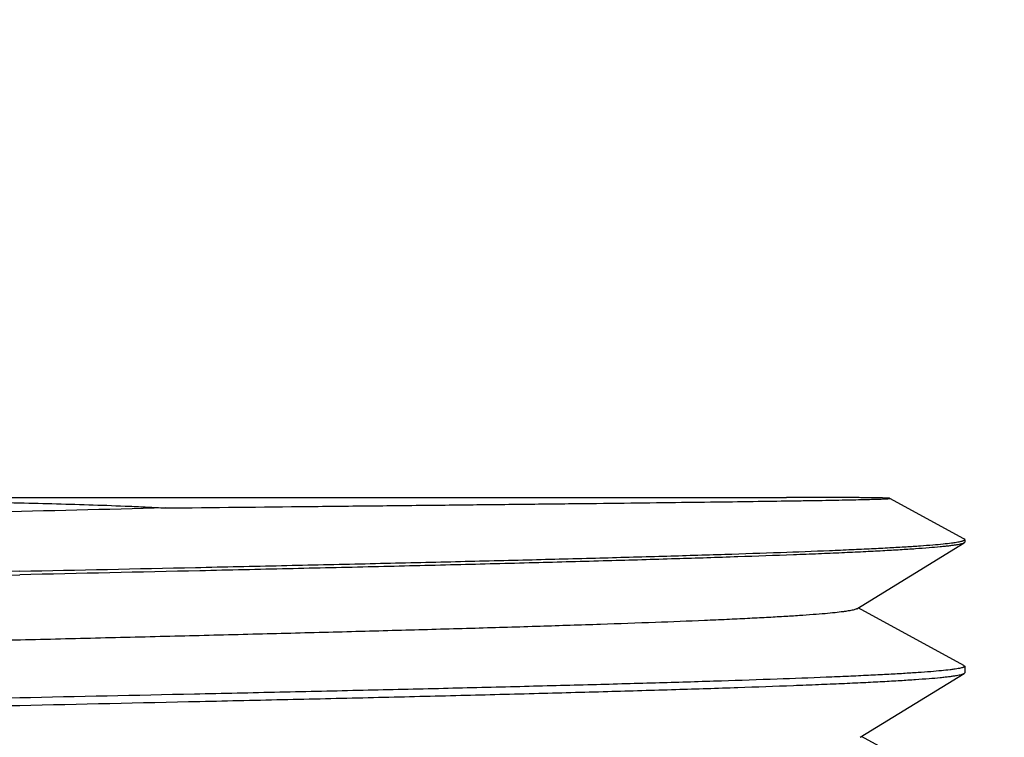
# Model space of a CAD drawing. Extents: x -20.5 to 75.7, y -50.7 to 12.6.
# Drawn here: x 71.8 to 72.4, y 11.1 to 11.5 of the extents above; entities that cross this region are included whole.
import ezdxf

# ---------------------------------------------------------------- set-up
doc = ezdxf.new("R2010")
doc.units = 0
doc.header["$LTSCALE"] = 0.375
doc.header["$MEASUREMENT"] = 0
doc.layers.get('0').update_dxf_attribs({"linetype": 'CONTINUOUS'})
doc.layers.get('DEFPOINTS').update_dxf_attribs({"linetype": 'CONTINUOUS'})
doc.layers.add('12_COMPONENTS', color=7, linetype='CONTINUOUS')
doc.styles.add('Helvetica Light', font='txt', dxfattribs={"height": 0.18})
doc.styles.get("Standard").update_dxf_attribs({"font": 'txt', "height": 0.18})
doc.dimstyles.get("Standard").update_dxf_attribs({"dimtxt": 0.18, "dimasz": 0.18, "dimexe": 0.18, "dimexo": 0.0625, "dimgap": 0.09, "dimtad": 0, "dimtih": 1, "dimtoh": 1, "dimdec": 4, "dimzin": 0, "dimdsep": 46, "dimtxsty": 'Standard', "dimcen": 0.09, "dimadec": 0, "dimazin": 0, "dimtfac": 1, "dimtdec": 4, "dimtofl": 0, "dimtmove": 0, "dimatfit": 3, "dimfxl": 1, "dimtolj": 1, "dimtzin": 0, "dimarcsym": 0})

# ---------------------------------------------------------------- blocks, each defined once
blk = doc.blocks.new('*D155')
at = {"color": 0, "lineweight": -2, "transparency": 16777216}
for p, q in [((69.5314, 10.5277), (69.5314, 12.17139)), ((74.0302, 10.5277), (74.0302, 12.17139)), ((69.7114, 12.07739), (70.79565, 12.07739)), ((73.8502, 12.07739), (72.76595, 12.07739))]:
    blk.add_line(p, q, dxfattribs=at)
at = {"color": 0, "transparency": 16777216}
for points in [[(69.7114, 12.10739), (69.7114, 12.04739), (69.5314, 12.07739)], [(73.8502, 12.10739), (73.8502, 12.04739), (74.0302, 12.07739)]]:
    blk.add_solid(points, dxfattribs=at)
at = {"layer": 'DEFPOINTS', "color": 0, "transparency": 16777216}
for p in [(74.0302, 12.07739), (69.5314, 10.4337), (74.0302, 10.4337)]:
    blk.add_point(p, dxfattribs=at)
at = {"color": 0, "transparency": 16777216, "insert": (71.7808, 12.07739), "char_height": 0.18, "attachment_point": 5, "style": 'Helvetica Light'}
blk.add_mtext('\\A1;4 1/2"  [114 mm]', dxfattribs=at)

msp = doc.modelspace()

# ---------------------------------------------------------------- linework, layer by layer
at = {"layer": '12_COMPONENTS', "color": 7, "linetype": 'Continuous'}
for p, q in [((71.16308, 11.21667), (72.30011, 11.21667)), ((72.3697, 11.21589), (72.37003, 11.216)), ((72.42031, 11.18868), (72.37003, 11.216)), ((72.34768, 11.14128), (72.42039, 11.18587)), ((72.4208, 11.18814), (72.42031, 11.18868)), ((72.4208, 11.18638), (72.42039, 11.18587)), ((72.4208, 11.18814), (72.4208, 11.18638)), ((72.42031, 11.10291), (72.34863, 11.14187)), ((72.42031, 11.10291), (72.4208, 11.10238)), ((72.34996, 11.05428), (72.42039, 11.09747)), ((72.42039, 11.09747), (72.4208, 11.09798)), ((72.4208, 11.10238), (72.4208, 11.09798)), ((72.42031, 11.01715), (72.35091, 11.05487))]:
    msp.add_line(p, q, dxfattribs=at)
for points, knots in [([(71.33038, 11.21667), (71.36212, 11.21667), (71.4306, 11.21656), (71.51883, 11.21617), (71.59567, 11.21562), (71.65651, 11.21503), (71.71842, 11.21422), (71.75998, 11.21346), (71.7808, 11.21299)], [0, 0, 0, 0, 0.211388, 0.456088, 0.587597, 0.723191, 0.861273, 1, 1, 1, 1]), ([(72.37003, 11.216), (72.37002, 11.21601), (72.36997, 11.21602), (72.36988, 11.21604), (72.36976, 11.21606), (72.36954, 11.21608), (72.36917, 11.21611), (72.36862, 11.21615), (72.36794, 11.21618), (72.36712, 11.21621), (72.36617, 11.21625), (72.36509, 11.21628), (72.36387, 11.21631), (72.36198, 11.21635), (72.35928, 11.21639), (72.35565, 11.21644), (72.35149, 11.21649), (72.34681, 11.21653), (72.34161, 11.21656), (72.33591, 11.21659), (72.32729, 11.21663), (72.31531, 11.21666), (72.30539, 11.21667), (72.30011, 11.21667)], [0, 0, 0, 0, 0.000796, 0.00206, 0.003801, 0.006023, 0.011915, 0.019737, 0.029488, 0.041164, 0.054763, 0.07028, 0.087711, 0.107052, 0.151448, 0.203417, 0.262896, 0.329822, 0.404131, 0.485759, 0.574621, 0.773568, 1, 1, 1, 1]), ([(71.87941, 11.20952), (71.83946, 11.20852), (71.77954, 11.20706), (71.69996, 11.20511), (71.64119, 11.20364), (71.58399, 11.20218), (71.52901, 11.20072), (71.47687, 11.19925), (71.42817, 11.19779), (71.38345, 11.19634), (71.3489, 11.19509), (71.32363, 11.19408), (71.30658, 11.19334), (71.29087, 11.19261), (71.27654, 11.19188), (71.26363, 11.19115), (71.25219, 11.19042), (71.24224, 11.18969), (71.23381, 11.18897), (71.22775, 11.18834), (71.22368, 11.18782), (71.22122, 11.18746), (71.21914, 11.18709), (71.21747, 11.18673), (71.21632, 11.18642), (71.21561, 11.18615), (71.21532, 11.18602), (71.21519, 11.18595)], [0, 0, 0, 0, 0.180314, 0.27044, 0.359196, 0.44558, 0.52861, 0.607349, 0.680912, 0.748465, 0.809248, 0.836884, 0.862578, 0.886256, 0.907854, 0.927312, 0.944572, 0.959591, 0.972329, 0.982749, 0.987084, 0.990833, 0.993996, 0.996573, 0.99857, 0.999354, 1, 1, 1, 1]), ([(71.7808, 11.21299), (71.78914, 11.2128), (71.80575, 11.21239), (71.83056, 11.21166), (71.85108, 11.21091), (71.86734, 11.21017), (71.8754, 11.20975), (71.87941, 11.20952)], [0, 0, 0, 0, 0.253479, 0.505271, 0.754518, 0.877833, 1, 1, 1, 1]), ([(71.87941, 11.20952), (71.91196, 11.20986), (71.96013, 11.21037), (72.02332, 11.21104), (72.0683, 11.21152), (72.11116, 11.21199), (72.15158, 11.21243), (72.18926, 11.21286), (72.22393, 11.21328), (72.25532, 11.21367), (72.28322, 11.21405), (72.3042, 11.21436), (72.31908, 11.21459), (72.32878, 11.21476), (72.33748, 11.21492), (72.34516, 11.21507), (72.35181, 11.21522), (72.35742, 11.21536), (72.36145, 11.21548), (72.36414, 11.21558), (72.36576, 11.21564), (72.36712, 11.2157), (72.36822, 11.21576), (72.36905, 11.21582), (72.36951, 11.21586), (72.3697, 11.21589)], [0, 0, 0, 0, 0.199131, 0.294726, 0.38668, 0.474313, 0.556959, 0.634003, 0.704875, 0.769065, 0.826104, 0.875595, 0.897397, 0.917188, 0.934937, 0.950612, 0.964187, 0.975643, 0.984964, 0.988819, 0.992135, 0.99491, 0.997147, 0.998843, 1, 1, 1, 1]), ([(71.7808, 11.1667), (71.82051, 11.16755), (71.87963, 11.16881), (71.95764, 11.17052), (72.01417, 11.17179), (72.06866, 11.17306), (72.12063, 11.17433), (72.16962, 11.1756), (72.21521, 11.17687), (72.257, 11.17813), (72.29461, 11.1794), (72.3232, 11.18048), (72.34375, 11.18137), (72.35733, 11.182), (72.36965, 11.18264), (72.38068, 11.18327), (72.39039, 11.1839), (72.39877, 11.18453), (72.4058, 11.18516), (72.41081, 11.18571), (72.41412, 11.18616), (72.41609, 11.18647), (72.41771, 11.18679), (72.41867, 11.18702), (72.41909, 11.18714)], [0, 0, 0, 0, 0.186512, 0.277723, 0.366497, 0.452074, 0.533694, 0.610644, 0.682251, 0.747892, 0.806988, 0.859029, 0.882257, 0.903558, 0.922883, 0.94019, 0.955443, 0.968612, 0.979667, 0.988587, 0.992244, 0.995364, 0.997949, 1, 1, 1, 1]), ([(72.42039, 11.18587), (72.42029, 11.18581), (72.42005, 11.18568), (72.41944, 11.18544), (72.41844, 11.18515), (72.41697, 11.18482), (72.41514, 11.18449), (72.41294, 11.18416), (72.41037, 11.18382), (72.40745, 11.18349), (72.40283, 11.18302), (72.39617, 11.18244), (72.38711, 11.18177), (72.37666, 11.18111), (72.36484, 11.18044), (72.35168, 11.17977), (72.3372, 11.17909), (72.32144, 11.17842), (72.29798, 11.17749), (72.26575, 11.17635), (72.22381, 11.17501), (72.17778, 11.17367), (72.12811, 11.17233), (72.07525, 11.17099), (72.01968, 11.16965), (71.96191, 11.16831), (71.88204, 11.1665), (71.82149, 11.16517), (71.7808, 11.16428)], [0, 0, 0, 0, 0.000566, 0.001264, 0.003064, 0.005418, 0.008332, 0.011807, 0.015844, 0.020443, 0.025602, 0.037592, 0.051785, 0.068152, 0.08666, 0.107266, 0.12992, 0.154573, 0.18117, 0.239941, 0.305697, 0.377831, 0.455685, 0.538541, 0.62564, 0.716169, 0.809316, 1, 1, 1, 1]), ([(72.41909, 11.18714), (72.41934, 11.18722), (72.41969, 11.18733), (72.42012, 11.18751), (72.42036, 11.18763), (72.42055, 11.18775), (72.42069, 11.18788), (72.42078, 11.18801), (72.4208, 11.1881), (72.4208, 11.18814)], [0, 0, 0, 0, 0.382526, 0.537371, 0.668733, 0.77773, 0.866328, 0.938184, 1, 1, 1, 1]), ([(71.7808, 11.1667), (71.74021, 11.16584), (71.67979, 11.16455), (71.60008, 11.1628), (71.54243, 11.1615), (71.48695, 11.1602), (71.43417, 11.1589), (71.38456, 11.1576), (71.33858, 11.15631), (71.29664, 11.15501), (71.26441, 11.1539), (71.24093, 11.15301), (71.22514, 11.15236), (71.21063, 11.15171), (71.19743, 11.15106), (71.18556, 11.15041), (71.17506, 11.14976), (71.16594, 11.14912), (71.15823, 11.14847), (71.15269, 11.14791), (71.14899, 11.14745), (71.14674, 11.14713), (71.14486, 11.14681), (71.14334, 11.14649), (71.14231, 11.14621), (71.14167, 11.14598), (71.14141, 11.14586), (71.1413, 11.1458)], [0, 0, 0, 0, 0.190302, 0.283272, 0.373645, 0.460607, 0.543349, 0.62112, 0.693207, 0.758954, 0.817759, 0.844388, 0.869083, 0.891791, 0.912462, 0.931043, 0.947498, 0.96179, 0.973885, 0.983761, 0.987862, 0.991403, 0.994384, 0.996805, 0.998672, 0.999402, 1, 1, 1, 1]), ([(71.143, 11.14334), (71.14346, 11.14347), (71.14451, 11.1437), (71.14626, 11.14402), (71.14835, 11.14435), (71.15181, 11.14481), (71.15699, 11.14537), (71.16422, 11.14601), (71.17279, 11.14666), (71.18266, 11.14731), (71.19383, 11.14796), (71.20627, 11.14861), (71.21995, 11.14926), (71.24058, 11.15016), (71.26924, 11.15127), (71.30688, 11.15257), (71.34862, 11.15386), (71.39409, 11.15516), (71.4429, 11.15646), (71.49464, 11.15776), (71.54884, 11.15907), (71.60506, 11.16037), (71.6826, 11.16212), (71.74135, 11.16341), (71.7808, 11.16428)], [0, 0, 0, 0, 0.002257, 0.005042, 0.008357, 0.012201, 0.021474, 0.032852, 0.046314, 0.06183, 0.079369, 0.098896, 0.120369, 0.143738, 0.195974, 0.255149, 0.320759, 0.392231, 0.468953, 0.550263, 0.63546, 0.723798, 0.814529, 1, 1, 1, 1]), ([(72.34768, 11.14128), (72.34758, 11.14122), (72.34735, 11.1411), (72.34678, 11.14086), (72.34585, 11.14058), (72.3445, 11.14025), (72.34283, 11.13993), (72.34084, 11.1396), (72.33755, 11.13913), (72.33264, 11.13857), (72.3258, 11.13791), (72.31772, 11.13726), (72.30841, 11.13661), (72.2979, 11.13595), (72.2862, 11.13529), (72.27335, 11.13463), (72.25938, 11.13397), (72.23859, 11.13306), (72.21005, 11.13194), (72.17293, 11.13063), (72.13223, 11.12932), (72.08831, 11.128), (72.04159, 11.12669), (71.99249, 11.12537), (71.94145, 11.12405), (71.88894, 11.12274), (71.83544, 11.12142), (71.78144, 11.1201), (71.72743, 11.11879), (71.67391, 11.11747), (71.62136, 11.11616), (71.57025, 11.11484), (71.52106, 11.11352), (71.47424, 11.11221), (71.43021, 11.1109), (71.38937, 11.10958), (71.35209, 11.10828), (71.32341, 11.10715), (71.3025, 11.10624), (71.28843, 11.10559), (71.27548, 11.10493), (71.26368, 11.10427), (71.25305, 11.10362), (71.24363, 11.10296), (71.23543, 11.10231), (71.22847, 11.10166), (71.22346, 11.10109), (71.22008, 11.10063), (71.21803, 11.1003), (71.21629, 11.09997), (71.21487, 11.09965), (71.21377, 11.09933), (71.21316, 11.09908), (71.21291, 11.09895)], [0, 0, 0, 0, 0.00031, 0.000684, 0.001633, 0.002855, 0.004354, 0.00613, 0.008185, 0.01313, 0.01918, 0.026321, 0.03454, 0.04382, 0.054139, 0.065472, 0.077796, 0.091083, 0.12042, 0.153217, 0.189173, 0.227963, 0.269231, 0.312603, 0.357681, 0.404057, 0.451305, 0.498996, 0.546695, 0.593968, 0.640383, 0.685519, 0.728963, 0.770321, 0.809215, 0.845293, 0.878226, 0.907716, 0.921084, 0.933495, 0.944919, 0.95533, 0.964706, 0.973026, 0.980271, 0.986426, 0.991481, 0.993592, 0.995426, 0.996981, 0.998259, 0.999263, 1, 1, 1, 1]), ([(72.41859, 11.10124), (72.41813, 11.10112), (72.41708, 11.10089), (72.41533, 11.10058), (72.41323, 11.10027), (72.40976, 11.09982), (72.40457, 11.09928), (72.39733, 11.09865), (72.38877, 11.09803), (72.37888, 11.0974), (72.36771, 11.09677), (72.35527, 11.09614), (72.34159, 11.09551), (72.32095, 11.09463), (72.29229, 11.09355), (72.25465, 11.0923), (72.21291, 11.09104), (72.16745, 11.08978), (72.11864, 11.08852), (72.06691, 11.08725), (72.01271, 11.08599), (71.95651, 11.08473), (71.87899, 11.08303), (71.82025, 11.08178), (71.7808, 11.08094)], [0, 0, 0, 0, 0.002261, 0.00505, 0.008369, 0.012217, 0.021499, 0.032886, 0.046356, 0.06188, 0.079425, 0.098959, 0.120436, 0.143811, 0.196052, 0.25523, 0.320839, 0.392308, 0.469023, 0.550325, 0.635512, 0.723839, 0.814557, 1, 1, 1, 1]), ([(71.7808, 11.07588), (71.82149, 11.07677), (71.88204, 11.07811), (71.96191, 11.07991), (72.01968, 11.08125), (72.07525, 11.08259), (72.12812, 11.08394), (72.17779, 11.08528), (72.22381, 11.08662), (72.26575, 11.08795), (72.29798, 11.0891), (72.32144, 11.09003), (72.3372, 11.0907), (72.35168, 11.09137), (72.36484, 11.09204), (72.37666, 11.09271), (72.38711, 11.09338), (72.39617, 11.09404), (72.40283, 11.09462), (72.40745, 11.09509), (72.41037, 11.09543), (72.41293, 11.09576), (72.41514, 11.0961), (72.41697, 11.09643), (72.41844, 11.09676), (72.41944, 11.09705), (72.42005, 11.09729), (72.42029, 11.09741), (72.42039, 11.09747)], [0, 0, 0, 0, 0.190685, 0.283832, 0.374366, 0.461466, 0.544322, 0.622173, 0.694307, 0.760062, 0.818834, 0.84543, 0.870082, 0.892737, 0.913342, 0.931848, 0.948215, 0.96241, 0.974398, 0.979556, 0.984155, 0.988193, 0.99167, 0.994584, 0.996938, 0.998737, 0.999434, 1, 1, 1, 1]), ([(72.4208, 11.10238), (72.4208, 11.10233), (72.42077, 11.10222), (72.42066, 11.10208), (72.42048, 11.10194), (72.42023, 11.1018), (72.41992, 11.10166), (72.41937, 11.10146), (72.41892, 11.10133), (72.41859, 11.10124)], [0, 0, 0, 0, 0.056611, 0.124709, 0.211325, 0.319953, 0.452355, 0.609495, 1, 1, 1, 1]), ([(71.7808, 11.08094), (71.74021, 11.08007), (71.67979, 11.07878), (71.60009, 11.07704), (71.54243, 11.07574), (71.48696, 11.07444), (71.43417, 11.07314), (71.38456, 11.07184), (71.33858, 11.07055), (71.29664, 11.06925), (71.26441, 11.06814), (71.24093, 11.06724), (71.22514, 11.06659), (71.21063, 11.06594), (71.19743, 11.06529), (71.18556, 11.06465), (71.17506, 11.064), (71.16594, 11.06335), (71.15823, 11.06271), (71.15269, 11.06215), (71.14899, 11.06169), (71.14674, 11.06137), (71.14486, 11.06105), (71.14334, 11.06073), (71.14231, 11.06045), (71.14167, 11.06021), (71.14141, 11.06009), (71.1413, 11.06003)], [0, 0, 0, 0, 0.1903, 0.283269, 0.373642, 0.460603, 0.543346, 0.621117, 0.693205, 0.758953, 0.817758, 0.844388, 0.869083, 0.891792, 0.912462, 0.931044, 0.947498, 0.96179, 0.973886, 0.983761, 0.987862, 0.991402, 0.994383, 0.996805, 0.998672, 0.999402, 1, 1, 1, 1]), ([(71.14298, 11.05494), (71.14345, 11.05507), (71.14449, 11.0553), (71.14624, 11.05563), (71.14833, 11.05595), (71.15179, 11.05641), (71.15697, 11.05697), (71.16419, 11.05761), (71.17275, 11.05826), (71.18262, 11.05891), (71.19379, 11.05956), (71.20623, 11.06021), (71.2199, 11.06086), (71.24054, 11.06176), (71.26919, 11.06287), (71.30683, 11.06417), (71.34857, 11.06547), (71.39405, 11.06677), (71.44286, 11.06807), (71.4946, 11.06937), (71.54882, 11.07067), (71.60503, 11.07197), (71.68259, 11.07372), (71.74135, 11.07501), (71.7808, 11.07588)], [0, 0, 0, 0, 0.002253, 0.005033, 0.008344, 0.012184, 0.021449, 0.03282, 0.046276, 0.061787, 0.07932, 0.098844, 0.120313, 0.14368, 0.195911, 0.255086, 0.320697, 0.392173, 0.4689, 0.550217, 0.635423, 0.723768, 0.814507, 1, 1, 1, 1])]:
    msp.add_open_spline(points, degree=3, knots=knots, dxfattribs=at)

# ---------------------------------------------------------------- dimensions: what is measured, and where the dimension line sits
dim = msp.add_linear_dim(base=(74.0302, 12.07739), p1=(69.5314, 10.4337), p2=(74.0302, 10.4337), dimstyle='Standard', override={"dimexe": 0.094, "dimexo": 0.094, "dimdec": 3, "dimlunit": 4, "dimpost": ' ', "dimtxsty": 'Helvetica Light', "dimcen": 0.063, "dimtdec": 3, "dimfrac": 2})
dim.commit()
dim.dimension.update_dxf_attribs({"geometry": '*D155', "text_midpoint": (71.7808, 12.07739)})

doc.saveas('drawing.dxf')
